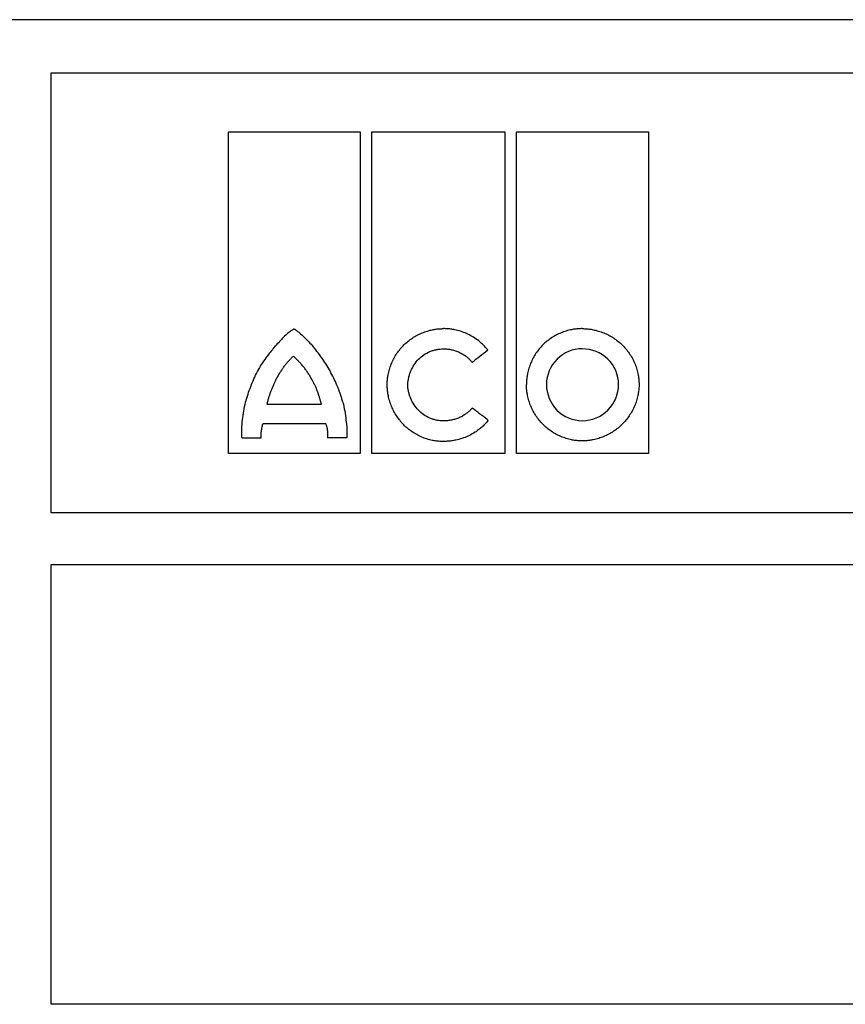
# Model space of a CAD drawing. Units: millimetres. Extents: x 100 to 2037, y 761 to 1927.
# Drawn here: x 377 to 448, y 1707 to 1793 of the extents above; entities that cross this region are included whole.
import ezdxf

# ---------------------------------------------------------------- set-up
doc = ezdxf.new("R2010")
doc.units = ezdxf.units.MM
doc.layers.add('DUENN-18', color=94, linetype='Continuous')
doc.layers.add('SICHTBAR', color=7, linetype='Continuous', lineweight=25)

msp = doc.modelspace()

# ---------------------------------------------------------------- linework, layer by layer
at = {"layer": 'DUENN-18'}
for p, q in [((379.535, 1788.083), (520.035, 1788.083)), ((379.535, 1749.96), (379.535, 1788.083)), ((394.896, 1755.08), (394.896, 1782.962)), ((394.896, 1782.962), (406.325, 1782.962)), ((406.325, 1782.962), (406.325, 1755.08)), ((407.33, 1755.08), (407.33, 1782.962)), ((407.33, 1782.962), (418.841, 1782.962)), ((418.841, 1782.962), (418.841, 1755.08)), ((419.847, 1755.08), (419.847, 1782.962)), ((419.847, 1782.962), (431.296, 1782.962)), ((431.296, 1782.962), (431.296, 1755.08)), ((398.237, 1759.375), (402.955, 1759.375)), ((403.351, 1757.665), (397.889, 1757.665)), ((397.73, 1756.418), (396.077, 1756.418)), ((405.163, 1756.438), (403.491, 1756.438)), ((406.325, 1755.08), (394.896, 1755.08)), ((418.841, 1755.08), (407.33, 1755.08)), ((431.296, 1755.08), (419.847, 1755.08)), ((520.035, 1749.96), (379.535, 1749.96)), ((379.535, 1745.458), (520.035, 1745.458)), ((379.535, 1707.349), (379.535, 1745.458)), ((520.035, 1707.349), (379.535, 1707.349))]:
    msp.add_line(p, q, dxfattribs=at)
for points, knots in [([(400.591, 1765.877), (400.586, 1765.876), (400.573, 1765.874), (400.55, 1765.864), (400.516, 1765.847), (400.453, 1765.81), (400.329, 1765.727), (400.087, 1765.543), (399.764, 1765.257), (399.394, 1764.886), (399.165, 1764.621), (399.048, 1764.486)], [0, 0, 0, 0, 0.007654, 0.019514, 0.035757, 0.062572, 0.125118, 0.250172, 0.500171, 0.744342, 1, 1, 1, 1]), ([(400.591, 1765.877), (400.615, 1765.877), (400.637, 1765.867), (400.676, 1765.841), (400.693, 1765.825), (400.752, 1765.785), (400.79, 1765.757), (400.902, 1765.672), (400.975, 1765.612), (401.19, 1765.428), (401.329, 1765.299), (401.736, 1764.904), (401.995, 1764.626), (402.242, 1764.338)], [0, 0, 0, 0, 0.03125, 0.03125, 0.0625, 0.0625, 0.125, 0.125, 0.25, 0.25, 0.5, 0.5, 1, 1, 1, 1]), ([(408.654, 1761.056), (408.655, 1761.12), (408.657, 1761.249), (408.669, 1761.442), (408.689, 1761.634), (408.717, 1761.826), (408.771, 1762.111), (408.868, 1762.485), (409.035, 1762.936), (409.244, 1763.368), (409.576, 1763.912), (410.085, 1764.526), (410.704, 1765.024), (411.247, 1765.346), (411.676, 1765.548), (412.123, 1765.709), (412.533, 1765.813), (412.898, 1765.874), (413.214, 1765.907), (413.425, 1765.911), (413.53, 1765.913)], [0, 0, 0, 0, 0.025001, 0.050017, 0.075094, 0.100274, 0.125604, 0.18785, 0.250553, 0.312888, 0.375318, 0.499773, 0.624222, 0.68657, 0.74908, 0.811771, 0.874269, 0.916399, 0.95825, 1, 1, 1, 1]), ([(417.359, 1764.063), (417.313, 1764.12), (417.219, 1764.235), (417.07, 1764.397), (416.913, 1764.554), (416.749, 1764.703), (416.493, 1764.915), (416.133, 1765.17), (415.65, 1765.435), (415.143, 1765.646), (414.673, 1765.782), (414.255, 1765.862), (413.893, 1765.905), (413.651, 1765.911), (413.53, 1765.913)], [0, 0, 0, 0, 0.049989, 0.09995, 0.14999, 0.200215, 0.25073, 0.375218, 0.500218, 0.625326, 0.750307, 0.833897, 0.916973, 1, 1, 1, 1]), ([(425.551, 1765.913), (425.489, 1765.912), (425.363, 1765.911), (425.175, 1765.899), (424.987, 1765.881), (424.799, 1765.854), (424.519, 1765.804), (424.151, 1765.711), (423.705, 1765.551), (423.277, 1765.35), (422.734, 1765.028), (422.118, 1764.529), (421.615, 1763.914), (421.289, 1763.371), (421.084, 1762.94), (420.922, 1762.492), (420.817, 1762.08), (420.754, 1761.713), (420.721, 1761.394), (420.717, 1761.182), (420.715, 1761.076)], [0, 0, 0, 0, 0.024887, 0.049782, 0.074724, 0.099753, 0.124907, 0.187417, 0.250098, 0.312489, 0.374693, 0.499825, 0.624138, 0.686688, 0.749336, 0.811954, 0.874329, 0.916449, 0.958274, 1, 1, 1, 1]), ([(425.551, 1765.913), (425.615, 1765.912), (425.742, 1765.911), (425.933, 1765.899), (426.123, 1765.88), (426.313, 1765.854), (426.595, 1765.803), (426.966, 1765.71), (427.415, 1765.551), (427.848, 1765.35), (428.395, 1765.029), (429.021, 1764.532), (429.536, 1763.92), (429.871, 1763.377), (430.083, 1762.947), (430.251, 1762.498), (430.361, 1762.084), (430.426, 1761.716), (430.461, 1761.396), (430.465, 1761.182), (430.468, 1761.076)], [0, 0, 0, 0, 0.025059, 0.050118, 0.075218, 0.100397, 0.125693, 0.188104, 0.250711, 0.313119, 0.375422, 0.499902, 0.624474, 0.686893, 0.74931, 0.811993, 0.874335, 0.916451, 0.958271, 1, 1, 1, 1]), ([(396.391, 1759.544), (396.425, 1759.66), (396.49, 1759.889), (396.632, 1760.343), (396.904, 1761.124), (397.29, 1761.992), (397.772, 1762.801), (398.171, 1763.383), (398.525, 1763.845), (398.819, 1764.211), (398.97, 1764.392), (399.048, 1764.486)], [0, 0, 0, 0, 0.063937, 0.125253, 0.250404, 0.500035, 0.624836, 0.749726, 0.874834, 0.934588, 1, 1, 1, 1]), ([(404.81, 1759.544), (404.778, 1759.654), (404.714, 1759.874), (404.607, 1760.201), (404.492, 1760.526), (404.326, 1760.954), (404.097, 1761.48), (403.789, 1762.093), (403.448, 1762.688), (403.077, 1763.262), (402.678, 1763.815), (402.387, 1764.164), (402.242, 1764.338)], [0, 0, 0, 0, 0.062483, 0.125003, 0.18761, 0.250355, 0.375405, 0.500691, 0.625489, 0.750377, 0.875219, 1, 1, 1, 1]), ([(410.426, 1761.056), (410.43, 1761.107), (410.438, 1761.209), (410.457, 1761.36), (410.483, 1761.511), (410.525, 1761.711), (410.593, 1761.957), (410.734, 1762.338), (410.971, 1762.789), (411.348, 1763.267), (411.814, 1763.657), (412.259, 1763.895), (412.636, 1764.032), (412.929, 1764.105), (413.228, 1764.152), (413.43, 1764.158), (413.53, 1764.161)], [0, 0, 0, 0, 0.031289, 0.06252, 0.093748, 0.125026, 0.187746, 0.250059, 0.374739, 0.499508, 0.62416, 0.749215, 0.811634, 0.87411, 0.937175, 1, 1, 1, 1]), ([(413.53, 1764.161), (413.589, 1764.16), (413.707, 1764.158), (413.883, 1764.144), (414.058, 1764.12), (414.289, 1764.076), (414.573, 1763.998), (414.902, 1763.868), (415.215, 1763.702), (415.475, 1763.523), (415.686, 1763.345), (415.855, 1763.178), (415.955, 1763.057), (416.005, 1762.996)], [0, 0, 0, 0, 0.062833, 0.125503, 0.188187, 0.251059, 0.37615, 0.500344, 0.62617, 0.750489, 0.83431, 0.917296, 1, 1, 1, 1]), ([(416.005, 1762.996), (416.23, 1763.174), (416.681, 1763.529), (417.133, 1763.885), (417.359, 1764.063)], [0, 0, 0, 0, 0.498416, 1, 1, 1, 1]), ([(425.551, 1764.161), (424.736, 1764.176), (423.939, 1763.832), (422.794, 1762.696), (422.447, 1761.898), (422.447, 1761.076)], [0, 0, 0, 0, 0.5, 0.5, 1, 1, 1, 1]), ([(428.696, 1761.076), (428.696, 1761.903), (428.352, 1762.712), (427.179, 1763.845), (426.371, 1764.161), (425.551, 1764.161)], [0, 0, 0, 0, 0.5, 0.5, 1, 1, 1, 1]), ([(400.547, 1763.528), (400.509, 1763.494), (400.431, 1763.426), (400.282, 1763.284), (400.103, 1763.098), (399.9, 1762.863), (399.708, 1762.618), (399.557, 1762.408), (399.441, 1762.235), (399.328, 1762.061), (399.22, 1761.882), (399.119, 1761.7), (399.072, 1761.608), (399.048, 1761.562)], [0, 0, 0, 0, 0.061782, 0.124955, 0.249982, 0.374931, 0.499954, 0.624975, 0.687456, 0.749972, 0.875024, 0.938356, 1, 1, 1, 1]), ([(402.144, 1761.488), (402.09, 1761.583), (401.984, 1761.773), (401.839, 1762.003), (401.718, 1762.183), (401.592, 1762.36), (401.46, 1762.532), (401.322, 1762.699), (401.18, 1762.863), (401.034, 1763.023), (400.886, 1763.18), (400.774, 1763.296), (400.66, 1763.412), (400.585, 1763.489), (400.547, 1763.528)], [0, 0, 0, 0, 0.12502, 0.250036, 0.312518, 0.375005, 0.50001, 0.562499, 0.624979, 0.749958, 0.812467, 0.874984, 0.937499, 1, 1, 1, 1]), ([(399.048, 1761.562), (399.005, 1761.475), (398.919, 1761.3), (398.797, 1761.035), (398.681, 1760.767), (398.572, 1760.496), (398.471, 1760.222), (398.38, 1759.944), (398.313, 1759.708), (398.267, 1759.518), (398.247, 1759.422), (398.237, 1759.375)], [0, 0, 0, 0, 0.125032, 0.250068, 0.375077, 0.500103, 0.625115, 0.750072, 0.875073, 0.938312, 1, 1, 1, 1]), ([(402.955, 1759.375), (402.942, 1759.421), (402.916, 1759.512), (402.865, 1759.695), (402.812, 1759.877), (402.757, 1760.058), (402.699, 1760.238), (402.637, 1760.417), (402.57, 1760.594), (402.499, 1760.769), (402.403, 1760.985), (402.279, 1761.239), (402.189, 1761.405), (402.144, 1761.488)], [0, 0, 0, 0, 0.06254, 0.125082, 0.25016, 0.312687, 0.375212, 0.500264, 0.562775, 0.625224, 0.750125, 0.875086, 1, 1, 1, 1]), ([(413.488, 1756.132), (413.425, 1756.133), (413.298, 1756.134), (413.109, 1756.146), (412.919, 1756.166), (412.73, 1756.194), (412.45, 1756.247), (412.082, 1756.343), (411.637, 1756.509), (411.21, 1756.717), (410.67, 1757.048), (410.058, 1757.558), (409.557, 1758.183), (409.231, 1758.733), (409.026, 1759.169), (408.863, 1759.623), (408.757, 1760.04), (408.694, 1760.412), (408.661, 1760.734), (408.656, 1760.949), (408.654, 1761.056)], [0, 0, 0, 0, 0.025026, 0.050063, 0.075152, 0.100335, 0.125654, 0.187998, 0.250644, 0.313022, 0.375372, 0.499815, 0.624336, 0.686754, 0.749209, 0.811914, 0.874313, 0.916434, 0.958264, 1, 1, 1, 1]), ([(413.53, 1757.912), (413.48, 1757.913), (413.38, 1757.915), (413.229, 1757.927), (413.079, 1757.946), (412.881, 1757.982), (412.636, 1758.045), (412.257, 1758.185), (411.81, 1758.43), (411.343, 1758.824), (410.961, 1759.306), (410.721, 1759.76), (410.58, 1760.145), (410.5, 1760.443), (410.445, 1760.747), (410.432, 1760.953), (410.426, 1761.056)], [0, 0, 0, 0, 0.03115, 0.062302, 0.093535, 0.124927, 0.187479, 0.250171, 0.374636, 0.499784, 0.624329, 0.749313, 0.811849, 0.87445, 0.937298, 1, 1, 1, 1]), ([(425.551, 1756.18), (425.488, 1756.181), (425.361, 1756.182), (425.171, 1756.194), (424.981, 1756.214), (424.792, 1756.242), (424.511, 1756.294), (424.142, 1756.39), (423.695, 1756.555), (423.267, 1756.762), (422.726, 1757.091), (422.113, 1757.599), (421.613, 1758.22), (421.288, 1758.768), (421.084, 1759.201), (420.922, 1759.652), (420.817, 1760.067), (420.755, 1760.436), (420.721, 1760.756), (420.717, 1760.969), (420.715, 1761.076)], [0, 0, 0, 0, 0.0250285, 0.0500666, 0.0751566, 0.1003401, 0.1256586, 0.1880116, 0.2506539, 0.3130362, 0.3753748, 0.4998023, 0.6242917, 0.6866683, 0.74915, 0.811838, 0.8742869, 0.9163968, 0.9582373, 1, 1, 1, 1]), ([(422.447, 1761.076), (422.447, 1760.247), (422.778, 1759.431), (423.924, 1758.269), (424.729, 1757.932), (425.551, 1757.932)], [0, 0, 0, 0, 0.5, 0.5, 1, 1, 1, 1]), ([(430.468, 1761.076), (430.467, 1761.011), (430.465, 1760.883), (430.453, 1760.69), (430.433, 1760.498), (430.404, 1760.305), (430.35, 1760.021), (430.252, 1759.647), (430.084, 1759.195), (429.873, 1758.762), (429.539, 1758.216), (429.026, 1757.597), (428.404, 1757.091), (427.856, 1756.762), (427.423, 1756.555), (426.972, 1756.391), (426.558, 1756.284), (426.19, 1756.22), (425.871, 1756.186), (425.658, 1756.182), (425.551, 1756.18)], [0, 0, 0, 0, 0.025004, 0.050022, 0.0751, 0.10028, 0.125607, 0.187848, 0.250562, 0.312891, 0.375345, 0.49983, 0.624334, 0.68676, 0.749208, 0.81193, 0.874321, 0.916471, 0.9583, 1, 1, 1, 1]), ([(425.551, 1757.932), (426.379, 1757.932), (427.191, 1758.27), (428.352, 1759.428), (428.696, 1760.242), (428.696, 1761.076)], [0, 0, 0, 0, 0.5, 0.5, 1, 1, 1, 1]), ([(396.077, 1756.418), (396.065, 1756.551), (396.042, 1756.816), (396.055, 1757.349), (396.124, 1758.003), (396.212, 1758.785), (396.331, 1759.29), (396.391, 1759.544)], [0, 0, 0, 0, 0.1261192, 0.2533347, 0.505425, 0.7520529, 1, 1, 1, 1]), ([(404.81, 1759.544), (404.87, 1759.288), (404.991, 1758.777), (405.082, 1757.997), (405.175, 1757.22), (405.167, 1756.699), (405.163, 1756.438)], [0, 0, 0, 0, 0.251398, 0.502412, 0.750433, 1, 1, 1, 1]), ([(416.019, 1759.031), (415.988, 1758.995), (415.927, 1758.923), (415.829, 1758.821), (415.726, 1758.724), (415.618, 1758.631), (415.45, 1758.501), (415.214, 1758.347), (414.899, 1758.189), (414.569, 1758.065), (414.229, 1757.978), (413.881, 1757.922), (413.647, 1757.916), (413.53, 1757.912)], [0, 0, 0, 0, 0.049838, 0.099727, 0.149788, 0.200141, 0.250902, 0.374641, 0.500232, 0.624645, 0.750372, 0.875062, 1, 1, 1, 1]), ([(417.305, 1758.047), (417.089, 1758.211), (416.661, 1758.54), (416.232, 1758.868), (416.019, 1759.031)], [0, 0, 0, 0, 0.501879, 1, 1, 1, 1]), ([(397.73, 1756.418), (397.728, 1756.475), (397.724, 1756.59), (397.73, 1756.763), (397.744, 1756.938), (397.767, 1757.117), (397.799, 1757.297), (397.839, 1757.481), (397.872, 1757.603), (397.889, 1757.665)], [0, 0, 0, 0, 0.134778, 0.271666, 0.411033, 0.553231, 0.698588, 0.847415, 1, 1, 1, 1]), ([(403.351, 1757.665), (403.369, 1757.595), (403.403, 1757.456), (403.443, 1757.248), (403.472, 1757.042), (403.489, 1756.838), (403.497, 1756.637), (403.493, 1756.504), (403.491, 1756.438)], [0, 0, 0, 0, 0.174755, 0.34569, 0.513225, 0.677804, 0.839898, 1, 1, 1, 1]), ([(417.395, 1757.95), (417.356, 1757.902), (417.277, 1757.806), (417.152, 1757.668), (417.022, 1757.536), (416.886, 1757.408), (416.744, 1757.285), (416.503, 1757.092), (416.144, 1756.848), (415.652, 1756.59), (415.133, 1756.387), (414.655, 1756.257), (414.229, 1756.18), (413.859, 1756.139), (413.612, 1756.134), (413.488, 1756.132)], [0, 0, 0, 0, 0.041426, 0.082863, 0.124379, 0.166044, 0.207926, 0.250091, 0.373753, 0.498972, 0.623454, 0.748848, 0.832662, 0.916243, 1, 1, 1, 1])]:
    msp.add_open_spline(points, degree=3, knots=knots, dxfattribs=at)
msp.add_open_spline([(417.395, 1757.95), (417.365, 1757.982), (417.335, 1758.014), (417.305, 1758.047)], degree=3, dxfattribs=at)
at = {"layer": 'SICHTBAR'}
for p, q in [((637.843, 1792.689), (261.728, 1792.689)), ((637.83, 1792.689), (261.741, 1792.689))]:
    msp.add_line(p, q, dxfattribs=at)

doc.saveas('drawing.dxf')
